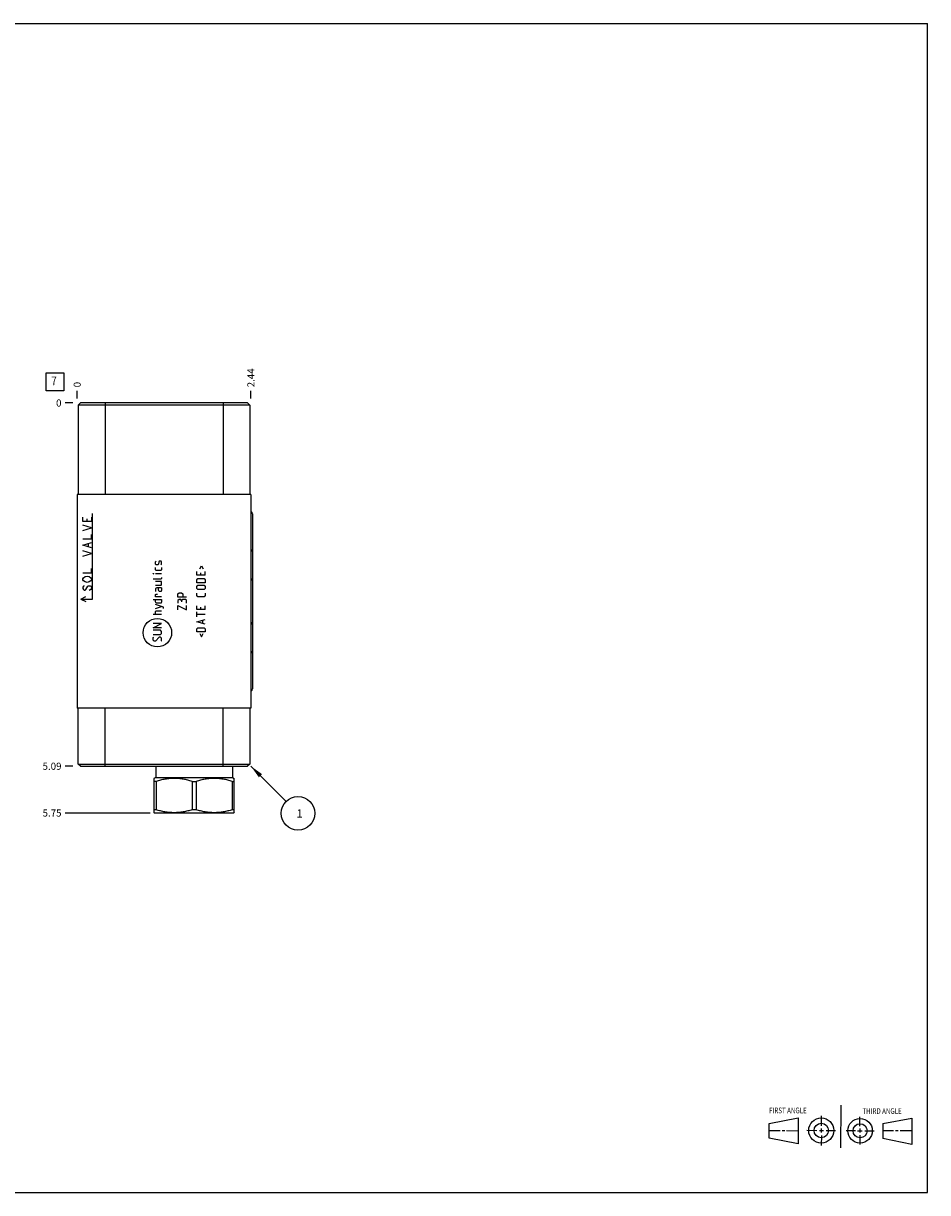
# Model space of a CAD drawing. Units: inches. Extents: x 0.3 to 21.7, y 0.3 to 16.7.
# Drawn here: x 9 to 21.7, y 0.3 to 16.7 of the extents above; entities that cross this region are included whole.
import ezdxf

# ---------------------------------------------------------------- set-up
doc = ezdxf.new("R2010")
doc.units = ezdxf.units.IN
doc.header["$LTSCALE"] = 1.21
doc.header["$MEASUREMENT"] = 0
doc.layers.get('0').update_dxf_attribs({"linetype": 'CONTINUOUS'})
doc.styles.get("Standard").update_dxf_attribs({"font": 'txt', "width": 0.8})
doc.dimstyles.new('DIMSTYLE_1', dxfattribs={"dimtxt": 0.1, "dimasz": 0.1875, "dimexe": 0.125, "dimexo": 0.0625, "dimgap": 0.025, "dimtad": 0, "dimtih": 1, "dimtoh": 1, "dimzin": 4, "dimdsep": 46, "dimtxsty": 'STANDARD', "dimblk": '_FILLED', "dimblk1": '_FILLED', "dimblk2": '_FILLED', "dimcen": 0.09, "dimadec": 0, "dimazin": 0, "dimtfac": 1, "dimtofl": 0, "dimtmove": 0, "dimatfit": 3, "dimldrblk": '_FILLED', "dimfxl": 1, "dimtolj": 1, "dimtzin": 4, "dimarcsym": 0})
doc.dimstyles.new('DIMSTYLE_2', dxfattribs={"dimtxt": 0.1, "dimasz": 0.1875, "dimexe": 0.125, "dimexo": 0.0625, "dimgap": 0.025, "dimtad": 0, "dimtih": 1, "dimtoh": 1, "dimdec": 0, "dimzin": 4, "dimdsep": 46, "dimtxsty": 'STANDARD', "dimblk": '_FILLED', "dimblk1": '_FILLED', "dimblk2": '_FILLED', "dimcen": 0.09, "dimadec": 0, "dimazin": 0, "dimtfac": 1, "dimtdec": 0, "dimtofl": 0, "dimtmove": 0, "dimatfit": 3, "dimldrblk": '_FILLED', "dimfxl": 1, "dimtolj": 1, "dimtzin": 4, "dimarcsym": 0})
doc.dimstyles.get("Standard").update_dxf_attribs({"dimtxt": 0.1, "dimasz": 0.1875, "dimexe": 0.125, "dimexo": 0.0625, "dimgap": 0.09, "dimtad": 0, "dimtih": 1, "dimtoh": 1, "dimdec": 3, "dimzin": 4, "dimdsep": 46, "dimtxsty": 'STANDARD', "dimblk": '_FILLED', "dimblk1": '_FILLED', "dimblk2": '_FILLED', "dimcen": 0.09, "dimadec": 0, "dimazin": 0, "dimtp": 0.001, "dimtm": 0.001, "dimtfac": 1, "dimtdec": 3, "dimtofl": 0, "dimtmove": 0, "dimatfit": 3, "dimldrblk": '_FILLED', "dimfxl": 1, "dimtolj": 1, "dimtzin": 4, "dimarcsym": 0})

# ---------------------------------------------------------------- blocks, each defined once
blk = doc.blocks.new('SUN_FIRST_THIRD_ANGLE_BL0', base_point=(20.482, 1.229))
at = {"color": 7, "linetype": 'CONTINUOUS'}
for p, q in [((20.48, 1.528), (20.477, 0.929)), ((19.476, 1.272), (19.885, 1.351)), ((19.885, 1.351), (19.883, 0.985)), ((20.208, 1.376), (20.207, 1.238)), ((20.749, 1.234), (20.749, 1.364)), ((21.07, 1.27), (21.479, 1.345)), ((21.479, 1.345), (21.479, 0.978)), ((19.477, 1.066), (19.478, 1.271)), ((19.477, 1.173), (19.633, 1.172)), ((19.66, 1.172), (19.695, 1.172)), ((19.719, 1.171), (19.885, 1.17)), ((20.007, 1.175), (20.144, 1.174)), ((20.183, 1.173), (20.238, 1.172)), ((20.208, 1.202), (20.207, 1.143)), ((20.276, 1.172), (20.408, 1.171)), ((20.688, 1.17), (20.557, 1.17)), ((20.717, 1.17), (20.783, 1.168)), ((20.749, 1.199), (20.749, 1.143)), ((20.818, 1.169), (20.948, 1.169)), ((21.07, 1.27), (21.069, 1.062)), ((21.221, 1.166), (21.071, 1.166)), ((21.288, 1.169), (21.25, 1.169)), ((21.479, 1.169), (21.316, 1.169)), ((19.883, 0.985), (19.477, 1.066)), ((20.209, 1.101), (20.208, 0.963)), ((20.75, 1.106), (20.75, 0.976)), ((21.479, 0.978), (21.069, 1.062))]:
    blk.add_line(p, q, dxfattribs=at)
for centre, radius in [((20.207, 1.172), 0.176), ((20.751, 1.169), 0.172), ((20.207, 1.172), 0.101), ((20.751, 1.169), 0.0985)]:
    blk.add_circle(centre, radius, dxfattribs=at)
at = {"color": 2, "linetype": 'CONTINUOUS', "width": 0.8}
for s, p in [('FIRST ANGLE', (19.475, 1.414)), ('THIRD ANGLE', (20.784, 1.405))]:
    blk.add_text(s, height=0.08, dxfattribs=at).set_placement(p)
blk = doc.blocks.new('*D0')
at = {"color": 2, "linetype": 'CONTINUOUS'}
blk.add_line((12.208, 11.437), (12.208, 11.545), dxfattribs=at)
at = {"color": 2, "linetype": 'CONTINUOUS', "insert": (12.158, 11.595), "char_height": 0.1, "width": 0.32, "attachment_point": 1, "rotation": 90, "line_spacing_factor": 0.9}
blk.add_mtext('2.44', dxfattribs=at)
blk = doc.blocks.new('_FILLED')
at = {"color": 0, "linetype": 'BYBLOCK'}
blk.add_solid([(0, 0), (-1, 0.167), (-1, -0.167)], dxfattribs=at)
blk = doc.blocks.new('*D1')
at = {"color": 2, "linetype": 'CONTINUOUS'}
blk.add_line((9.771, 11.437), (9.771, 11.545), dxfattribs=at)
at = {"color": 2, "linetype": 'CONTINUOUS', "insert": (9.721, 11.595), "char_height": 0.1, "width": 0.08, "attachment_point": 1, "rotation": 90, "line_spacing_factor": 0.9}
blk.add_mtext('0', dxfattribs=at)
blk = doc.blocks.new('*D2')
at = {"color": 2, "linetype": 'CONTINUOUS'}
blk.add_line((9.708, 6.281), (9.601, 6.281), dxfattribs=at)
at = {"color": 2, "linetype": 'CONTINUOUS', "insert": (9.551, 6.331), "char_height": 0.1, "width": 0.32, "attachment_point": 3, "line_spacing_factor": 0.9}
blk.add_mtext('5.09', dxfattribs=at)
blk = doc.blocks.new('*D3')
at = {"color": 2, "linetype": 'CONTINUOUS'}
blk.add_line((9.708, 11.375), (9.601, 11.375), dxfattribs=at)
at = {"color": 2, "linetype": 'CONTINUOUS', "insert": (9.551, 11.425), "char_height": 0.1, "width": 0.08, "attachment_point": 3, "line_spacing_factor": 0.9}
blk.add_mtext('0', dxfattribs=at)
blk = doc.blocks.new('*D4')
at = {"color": 2, "linetype": 'CONTINUOUS'}
blk.add_line((10.794, 5.625), (9.601, 5.625), dxfattribs=at)
at = {"color": 2, "linetype": 'CONTINUOUS', "insert": (9.551, 5.675), "char_height": 0.1, "width": 0.32, "attachment_point": 3, "line_spacing_factor": 0.9}
blk.add_mtext('5.75', dxfattribs=at)
blk = doc.blocks.new('SUN_FACENUMBER_BL1', base_point=(9.46, 11.671))
at = {"color": 2, "linetype": 'CONTINUOUS'}
for p, q in [((9.335, 11.796), (9.585, 11.796)), ((9.335, 11.546), (9.335, 11.796)), ((9.585, 11.796), (9.585, 11.546)), ((9.585, 11.546), (9.335, 11.546))]:
    blk.add_line(p, q, dxfattribs=at)
at = {"color": 2, "linetype": 'CONTINUOUS', "width": 0.8}
blk.add_text('7', height=0.125, dxfattribs=at).set_placement((9.408, 11.621))
blk = doc.blocks.new('SUN_NBOMBALLOON_BL2', base_point=(12.868, 5.621))
at = {"color": 2, "linetype": 'CONTINUOUS'}
blk.add_circle((12.868, 5.621), 0.236, dxfattribs=at)
at = {"color": 2, "linetype": 'CONTINUOUS', "insert": (12.847, 5.676), "char_height": 0.115, "width": 0.092, "attachment_point": 1, "line_spacing_factor": 0.9}
blk.add_mtext('1', dxfattribs=at)

msp = doc.modelspace()

# ---------------------------------------------------------------- linework, layer by layer
at = {"color": 7, "linetype": 'CONTINUOUS'}
for p, q in [((0.301, 16.699), (21.699, 16.699)), ((21.699, 0.301), (21.699, 16.699)), ((9.818, 11.375), (9.787, 11.344)), ((9.787, 11.344), (9.787, 10.094)), ((12.193, 11.344), (9.787, 11.344)), ((12.162, 11.375), (9.818, 11.375)), ((10.162, 11.375), (10.162, 10.094)), ((11.818, 11.375), (11.818, 10.094)), ((12.162, 11.375), (12.193, 11.344)), ((12.193, 11.344), (12.193, 10.094)), ((9.771, 10.094), (9.771, 7.094)), ((12.208, 10.094), (9.771, 10.094)), ((12.208, 10.094), (12.208, 7.094)), ((12.229, 9.822), (12.229, 7.365)), ((12.208, 7.094), (9.771, 7.094)), ((9.787, 6.312), (9.787, 7.094)), ((10.162, 6.281), (10.162, 7.094)), ((11.818, 6.281), (11.818, 7.094)), ((12.193, 7.094), (12.193, 6.312)), ((9.818, 6.281), (9.787, 6.312)), ((9.787, 6.312), (12.193, 6.312)), ((9.818, 6.281), (12.162, 6.281)), ((10.874, 6.281), (10.874, 6.124)), ((11.95, 6.281), (11.95, 6.124)), ((12.193, 6.312), (12.162, 6.281)), ((10.874, 6.124), (10.848, 6.11)), ((10.849, 5.629), (10.849, 6.11)), ((10.877, 6.069), (10.849, 6.069)), ((10.874, 6.124), (11.95, 6.124)), ((10.877, 6.069), (10.877, 5.671)), ((11.384, 6.069), (11.439, 6.069)), ((11.384, 6.069), (11.384, 5.671)), ((11.439, 6.069), (11.439, 5.671)), ((11.946, 6.069), (11.974, 6.069)), ((11.946, 6.069), (11.946, 5.671)), ((11.95, 6.124), (11.975, 6.11)), ((11.974, 5.629), (11.974, 6.11)), ((10.848, 5.63), (10.857, 5.625)), ((10.877, 5.671), (10.849, 5.671)), ((11.967, 5.625), (10.857, 5.625)), ((11.439, 5.671), (11.384, 5.671)), ((11.974, 5.671), (11.946, 5.671)), ((11.975, 5.63), (11.967, 5.625)), ((0.301, 0.301), (21.699, 0.301))]:
    msp.add_line(p, q, dxfattribs=at)
at = {"color": 4, "linetype": 'CONTINUOUS'}
for p, q in [((9.851, 9.712), (9.851, 9.772)), ((9.971, 9.712), (9.851, 9.712)), ((9.911, 9.712), (9.911, 9.75)), ((9.971, 9.772), (9.971, 9.712)), ((9.986, 8.625), (9.986, 9.825)), ((9.971, 9.622), (9.851, 9.66)), ((9.851, 9.585), (9.971, 9.622)), ((9.971, 9.472), (9.971, 9.532)), ((9.851, 9.472), (9.971, 9.472)), ((9.851, 9.382), (9.971, 9.42)), ((9.971, 9.345), (9.851, 9.382)), ((9.931, 9.36), (9.931, 9.405)), ((9.971, 9.262), (9.851, 9.3)), ((9.851, 9.225), (9.971, 9.262)), ((9.971, 8.992), (9.971, 9.052)), ((10.87, 9.147), (10.878, 9.155)), ((10.87, 9.113), (10.87, 9.147)), ((10.878, 9.104), (10.87, 9.113)), ((10.87, 9.035), (10.87, 9.07)), ((10.878, 9.027), (10.87, 9.035)), ((10.904, 9.104), (10.878, 9.104)), ((10.947, 9.027), (10.878, 9.027)), ((10.91, 9.113), (10.904, 9.104)), ((10.916, 9.147), (10.91, 9.113)), ((10.921, 9.155), (10.916, 9.147)), ((10.947, 9.155), (10.921, 9.155)), ((10.956, 9.147), (10.947, 9.155)), ((10.947, 9.104), (10.956, 9.113)), ((10.956, 9.035), (10.947, 9.027)), ((10.956, 9.113), (10.956, 9.147)), ((10.956, 9.07), (10.956, 9.035)), ((11.493, 9.047), (11.516, 9.093)), ((11.516, 9.093), (11.539, 9.047)), ((9.851, 8.992), (9.971, 8.992)), ((9.851, 8.91), (9.861, 8.925)), ((9.851, 8.895), (9.851, 8.91)), ((9.861, 8.88), (9.851, 8.895)), ((9.861, 8.925), (9.881, 8.94)), ((9.881, 8.865), (9.861, 8.88)), ((9.881, 8.94), (9.911, 8.947)), ((9.911, 8.857), (9.881, 8.865)), ((9.911, 8.947), (9.941, 8.94)), ((9.941, 8.865), (9.911, 8.857)), ((9.941, 8.94), (9.961, 8.925)), ((9.961, 8.88), (9.941, 8.865)), ((9.961, 8.925), (9.971, 8.91)), ((9.971, 8.895), (9.961, 8.88)), ((9.971, 8.91), (9.971, 8.895)), ((10.836, 8.981), (10.836, 8.984)), ((10.836, 8.984), (10.844, 8.981)), ((10.844, 8.981), (10.836, 8.981)), ((10.947, 8.904), (10.836, 8.904)), ((10.956, 8.981), (10.87, 8.981)), ((10.956, 8.87), (10.87, 8.87)), ((10.956, 8.913), (10.947, 8.904)), ((10.956, 8.93), (10.956, 8.913)), ((10.956, 8.827), (10.956, 8.87)), ((11.448, 8.961), (11.448, 9.013)), ((11.568, 8.961), (11.448, 8.961)), ((11.448, 8.895), (11.465, 8.913)), ((11.448, 8.853), (11.448, 8.895)), ((11.465, 8.913), (11.55, 8.913)), ((11.499, 8.995), (11.499, 8.961)), ((11.55, 8.913), (11.568, 8.895)), ((11.568, 8.961), (11.568, 9.013)), ((11.568, 8.895), (11.568, 8.853)), ((9.861, 8.805), (9.851, 8.79)), ((9.851, 8.79), (9.851, 8.775)), ((9.851, 8.775), (9.861, 8.76)), ((9.871, 8.812), (9.861, 8.805)), ((9.861, 8.76), (9.871, 8.752)), ((9.871, 8.752), (9.881, 8.752)), ((9.881, 8.752), (9.891, 8.76)), ((9.891, 8.76), (9.921, 8.805)), ((9.921, 8.805), (9.931, 8.812)), ((9.931, 8.812), (9.951, 8.812)), ((9.961, 8.76), (9.941, 8.745)), ((9.951, 8.812), (9.961, 8.805)), ((9.961, 8.805), (9.971, 8.79)), ((9.971, 8.775), (9.961, 8.76)), ((9.971, 8.79), (9.971, 8.775)), ((10.87, 8.818), (10.947, 8.818)), ((10.887, 8.784), (10.87, 8.775)), ((10.87, 8.775), (10.87, 8.733)), ((10.87, 8.69), (10.878, 8.695)), ((10.878, 8.695), (10.896, 8.695)), ((10.956, 8.784), (10.887, 8.784)), ((10.913, 8.75), (10.913, 8.784)), ((10.921, 8.733), (10.913, 8.75)), ((10.947, 8.733), (10.921, 8.733)), ((10.947, 8.818), (10.956, 8.827)), ((10.956, 8.75), (10.947, 8.733)), ((10.956, 8.784), (10.956, 8.75)), ((11.184, 8.697), (11.201, 8.714)), ((11.184, 8.654), (11.184, 8.697)), ((11.201, 8.714), (11.235, 8.714)), ((11.235, 8.714), (11.252, 8.697)), ((11.252, 8.697), (11.252, 8.654)), ((11.568, 8.853), (11.448, 8.853)), ((11.448, 8.801), (11.465, 8.818)), ((11.448, 8.775), (11.448, 8.801)), ((11.465, 8.758), (11.448, 8.775)), ((11.448, 8.675), (11.448, 8.71)), ((11.465, 8.818), (11.55, 8.818)), ((11.55, 8.758), (11.465, 8.758)), ((11.55, 8.818), (11.568, 8.801)), ((11.568, 8.775), (11.55, 8.758)), ((11.568, 8.801), (11.568, 8.775)), ((11.568, 8.71), (11.568, 8.675)), ((9.821, 8.625), (9.893, 8.659)), ((9.821, 8.625), (9.893, 8.591)), ((9.821, 8.625), (9.986, 8.625)), ((10.836, 8.621), (10.956, 8.621)), ((10.87, 8.655), (10.87, 8.69)), ((10.956, 8.655), (10.87, 8.655)), ((10.87, 8.587), (10.87, 8.621)), ((10.878, 8.57), (10.87, 8.587)), ((10.984, 8.513), (10.87, 8.547)), ((10.947, 8.57), (10.878, 8.57)), ((10.956, 8.587), (10.947, 8.57)), ((10.956, 8.621), (10.956, 8.587)), ((11.304, 8.654), (11.184, 8.654)), ((11.201, 8.617), (11.184, 8.603)), ((11.184, 8.603), (11.184, 8.568)), ((11.184, 8.474), (11.184, 8.534)), ((11.184, 8.534), (11.304, 8.474)), ((11.226, 8.617), (11.201, 8.617)), ((11.235, 8.603), (11.226, 8.617)), ((11.252, 8.62), (11.235, 8.603)), ((11.235, 8.603), (11.235, 8.585)), ((11.295, 8.62), (11.252, 8.62)), ((11.304, 8.611), (11.295, 8.62)), ((11.304, 8.568), (11.304, 8.611)), ((11.304, 8.474), (11.304, 8.534)), ((11.465, 8.658), (11.448, 8.675)), ((11.448, 8.478), (11.448, 8.53)), ((11.55, 8.658), (11.465, 8.658)), ((11.568, 8.675), (11.55, 8.658)), ((11.568, 8.478), (11.568, 8.53)), ((10.956, 8.41), (10.836, 8.41)), ((10.87, 8.495), (10.956, 8.521)), ((10.87, 8.453), (10.878, 8.461)), ((10.87, 8.41), (10.87, 8.453)), ((10.878, 8.461), (10.956, 8.461)), ((10.984, 8.495), (10.984, 8.513)), ((11.568, 8.478), (11.448, 8.478)), ((11.448, 8.375), (11.448, 8.444)), ((11.568, 8.41), (11.448, 8.41)), ((11.499, 8.513), (11.499, 8.478)), ((10.956, 8.281), (10.836, 8.281)), ((10.836, 8.221), (10.956, 8.281)), ((10.956, 8.221), (10.836, 8.221)), ((11.448, 8.307), (11.568, 8.341)), ((11.568, 8.273), (11.448, 8.307)), ((11.448, 8.207), (11.465, 8.224)), ((11.448, 8.164), (11.448, 8.207)), ((11.465, 8.224), (11.55, 8.224)), ((11.533, 8.284), (11.533, 8.33)), ((11.55, 8.224), (11.568, 8.207)), ((11.568, 8.207), (11.568, 8.164)), ((10.938, 8.187), (10.836, 8.187)), ((10.836, 8.127), (10.938, 8.127)), ((10.836, 8.084), (10.844, 8.093)), ((10.836, 8.05), (10.836, 8.084)), ((10.853, 8.033), (10.836, 8.05)), ((10.921, 8.093), (10.87, 8.033)), ((10.938, 8.093), (10.921, 8.093)), ((10.956, 8.17), (10.938, 8.187)), ((10.938, 8.127), (10.956, 8.144)), ((10.956, 8.075), (10.938, 8.093)), ((10.947, 8.033), (10.956, 8.041)), ((10.956, 8.144), (10.956, 8.17)), ((10.956, 8.041), (10.956, 8.075)), ((11.568, 8.164), (11.448, 8.164)), ((11.493, 8.141), (11.516, 8.095)), ((11.516, 8.095), (11.539, 8.141)), ((10.87, 8.033), (10.853, 8.033))]:
    msp.add_line(p, q, dxfattribs=at)
msp.add_circle((10.896, 8.154), 0.2, dxfattribs=at)
at = {"color": 7, "linetype": 'CONTINUOUS'}
for centre, major_axis, start_param, end_param in [((12.194, 9.822), (0, 0.035), -1.570796, -0.411624), ((12.194, 9.291), (0, 0.035), -1.570796, -0.411624), ((12.194, 8.884), (0, 0.035), -1.570796, -0.411624), ((12.194, 8.302), (0, 0.035), -2.729969, -1.570796), ((12.194, 7.896), (0, 0.035), -2.729969, -1.570796), ((12.194, 7.365), (0.035, 0), -1.159172, 0)]:
    msp.add_ellipse(centre, major_axis=major_axis, ratio=1, start_param=start_param, end_param=end_param, dxfattribs=at)
for points in [[(11.384, 6.069), (11.363, 6.075), (11.332, 6.084), (11.29, 6.093), (11.258, 6.099), (11.226, 6.104), (11.194, 6.107), (11.162, 6.109), (11.13, 6.11), (11.098, 6.109), (11.066, 6.107), (11.034, 6.104), (11.002, 6.099), (10.971, 6.093), (10.929, 6.084), (10.898, 6.075), (10.877, 6.069)], [(11.946, 6.069), (11.925, 6.075), (11.894, 6.084), (11.852, 6.093), (11.821, 6.099), (11.789, 6.104), (11.757, 6.107), (11.725, 6.109), (11.693, 6.11), (11.661, 6.109), (11.629, 6.107), (11.597, 6.104), (11.565, 6.099), (11.533, 6.093), (11.491, 6.084), (11.46, 6.075), (11.439, 6.069)], [(11.384, 5.671), (11.363, 5.664), (11.332, 5.656), (11.29, 5.646), (11.258, 5.64), (11.226, 5.635), (11.194, 5.632), (11.162, 5.63), (11.13, 5.629), (11.098, 5.63), (11.066, 5.632), (11.034, 5.635), (11.002, 5.64), (10.971, 5.646), (10.929, 5.656), (10.898, 5.664), (10.877, 5.671)], [(11.946, 5.671), (11.925, 5.664), (11.894, 5.656), (11.852, 5.646), (11.821, 5.64), (11.789, 5.635), (11.757, 5.632), (11.725, 5.63), (11.693, 5.629), (11.661, 5.63), (11.629, 5.632), (11.597, 5.635), (11.565, 5.64), (11.533, 5.646), (11.491, 5.656), (11.46, 5.664), (11.439, 5.671)]]:
    msp.add_open_spline(points, degree=3, knots=[0, 0, 0, 0, 0.125593, 0.188216, 0.250728, 0.313141, 0.375475, 0.437752, 0.5, 0.562248, 0.624525, 0.686859, 0.749272, 0.811784, 0.874407, 1, 1, 1, 1], dxfattribs=at)

# ---------------------------------------------------------------- block references
at = {"color": 2, "linetype": 'CONTINUOUS'}
for name, p in [('SUN_FACENUMBER_BL1', (9.46, 11.671)), ('SUN_NBOMBALLOON_BL2', (12.868, 5.621)), ('SUN_FIRST_THIRD_ANGLE_BL0', (20.482, 1.229))]:
    msp.add_blockref(name, p, dxfattribs=at)

# ---------------------------------------------------------------- dimensions: what is measured, and where the dimension line sits
for feature_location, offset, dtype, origin, dimstyle, picture, middle in [((12.208, 11.437), (0, 0.107), 1, (9.771, 11.375), 'DIMSTYLE_1', '*D0', (12.208, 11.758)), ((9.770500019, 11.437499931), (0, 0.1075), 1, (9.770500019, 11.374999931), 'DIMSTYLE_2', '*D1', (9.770499645, 11.634999882)), ((9.708, 6.281), (-0.107, 0), 0, (9.771, 11.375), 'DIMSTYLE_1', '*D2', (9.391, 6.281)), ((10.794, 5.625), (-1.194, 0), 0, (9.771, 11.375), 'DIMSTYLE_1', '*D4', (9.393, 5.625)), ((9.708000019, 11.374999931), (-0.1075, 0), 0, (9.770500019, 11.374999931), 'DIMSTYLE_2', '*D3', (9.51050003, 11.374999451))]:
    dim = msp.add_ordinate_dim(feature_location=feature_location, offset=offset, dtype=dtype, origin=origin, dimstyle=dimstyle, dxfattribs=at)
    dim.commit()
    dim.dimension.update_dxf_attribs({"geometry": picture, "text_midpoint": middle})

# ---------------------------------------------------------------- leaders
msp.add_leader([(12.208, 6.281), (12.702, 5.788)], dimstyle='STANDARD', override={"dimtad": 0}, dxfattribs=at)

doc.saveas('drawing.dxf')
